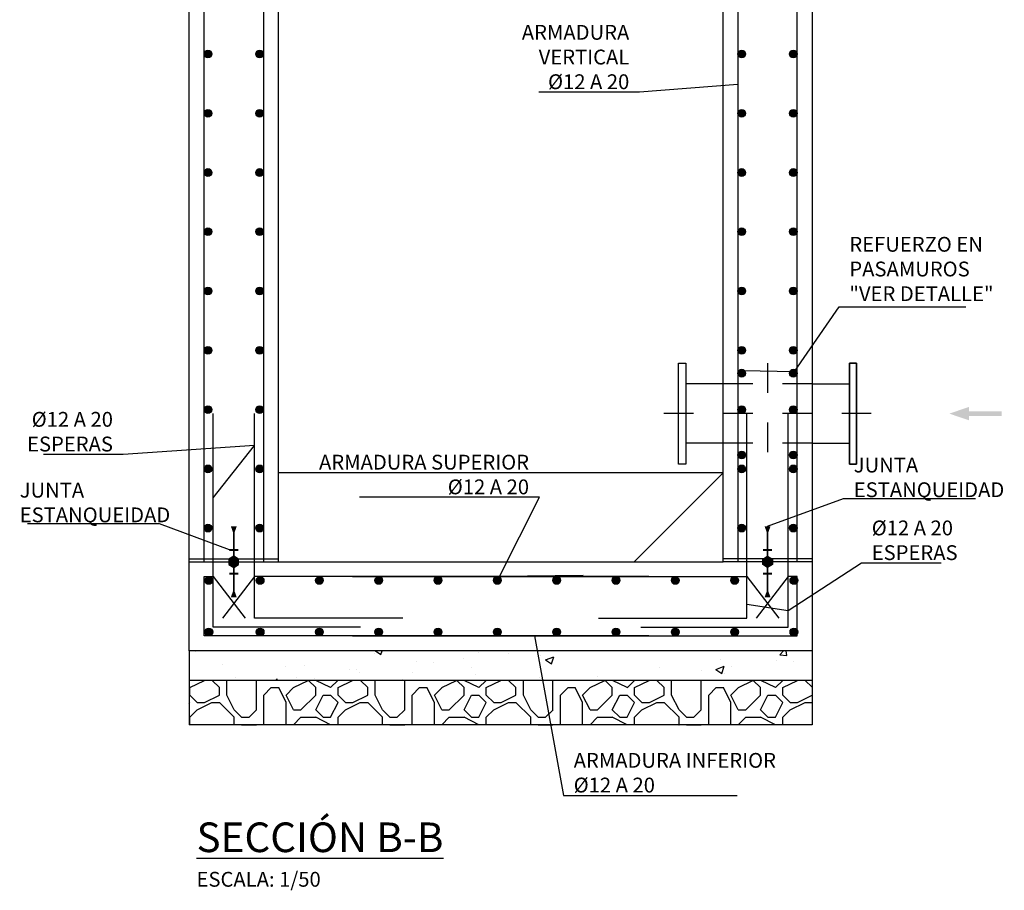
# Model space of a CAD drawing. Units: metres. Extents: x 1.5 to 41.2, y 5.9 to 22.9.
# Drawn here: x 29.7 to 33.1, y 12.4 to 15.3 of the extents above; entities that cross this region are included whole.
import ezdxf
from ezdxf import colors
from ezdxf.entities.mleader import LeaderData, LeaderLine
from ezdxf.math import Vec2, Vec3

# ---------------------------------------------------------------- set-up
doc = ezdxf.new("R2010")
doc.units = ezdxf.units.M
doc.header["$LTSCALE"] = 0.175
for name, pattern in [('CONTINUA', [0]), ('TRAZO_Y_PUNTO', [1, 0.5, -0.25, 0, -0.25]), ('TRAZOS', [0.75, 0.5, -0.25])]:
    doc.linetypes.add(name, pattern=pattern)
for name, color, linetype in [('01_Armadura General', 170, 'Continuous'), ('03_Armadura Esperas', 242, 'Continuous'), ('ARMADURAS', 2, 'Continuous')]:
    doc.layers.add(name, color=color, linetype=linetype)
doc.styles.add('cotas', font='simplex.shx', dxfattribs={"width": 0.8, "height": 0.05})
doc.styles.add('rotulos', font='arial.ttf', dxfattribs={"height": 0.1})

# ---------------------------------------------------------------- blocks, each defined once
blk = doc.blocks.new('_None')
blk = doc.blocks.new('flecha2')
for points in [[(0, 0.00025), (0, -0.00025), (0.0037, 0.00025), (0.0037, -0.00025)], [(0.0037, 0.00075), (0.0059, 0), (0.0037, 0.00075), (0.0037, -0.00075)]]:
    blk.add_solid(points)

msp = doc.modelspace()

# ---------------------------------------------------------------- hatches: boundary and pattern name
at = {"linetype": 'CONTINUA'}
msp.add_hatch(color=256, dxfattribs=at).paths.add_polyline_path([(30.4681, 13.5188), (30.4519, 13.5094), (30.4519, 13.4906), (30.4681, 13.4813), (30.4844, 13.4906), (30.4844, 13.5094)])
at = {"layer": 'ARMADURAS'}
h = msp.add_hatch(color=256, dxfattribs=at)
edge = h.paths.add_edge_path()
edge.add_arc((30.3811, 15.2136), 0.013, -180, 180, ccw=False)
h = msp.add_hatch(color=256, dxfattribs=at)
edge = h.paths.add_edge_path()
edge.add_arc((30.5552, 15.2136), 0.013, 0, 360)
h = msp.add_hatch(color=256, dxfattribs=at)
edge = h.paths.add_edge_path()
edge.add_arc((32.3552, 15.2136), 0.013, 0, 360)
h = msp.add_hatch(color=256, dxfattribs=at)
edge = h.paths.add_edge_path()
edge.add_arc((30.3811, 15.0136), 0.013, -180, 180, ccw=False)
h = msp.add_hatch(color=256, dxfattribs=at)
edge = h.paths.add_edge_path()
edge.add_arc((30.5552, 15.0136), 0.013, 0, 360)
h = msp.add_hatch(color=256, dxfattribs=at)
edge = h.paths.add_edge_path()
edge.add_arc((32.3552, 15.0136), 0.013, 0, 360)
h = msp.add_hatch(color=256, dxfattribs=at)
edge = h.paths.add_edge_path()
edge.add_arc((30.3811, 14.8136), 0.013, -180, 180, ccw=False)
h = msp.add_hatch(color=256, dxfattribs=at)
edge = h.paths.add_edge_path()
edge.add_arc((30.5552, 14.8136), 0.013, 0, 360)
h = msp.add_hatch(color=256, dxfattribs=at)
edge = h.paths.add_edge_path()
edge.add_arc((32.1811, 14.8136), 0.013, -180, 180, ccw=False)
h = msp.add_hatch(color=256, dxfattribs=at)
edge = h.paths.add_edge_path()
edge.add_arc((32.3552, 14.8136), 0.013, 0, 360)
h = msp.add_hatch(color=256, dxfattribs=at)
edge = h.paths.add_edge_path()
edge.add_arc((30.3811, 14.6136), 0.013, -180, 180, ccw=False)
h = msp.add_hatch(color=256, dxfattribs=at)
edge = h.paths.add_edge_path()
edge.add_arc((30.5552, 14.6136), 0.013, 0, 360)
h = msp.add_hatch(color=256, dxfattribs=at)
edge = h.paths.add_edge_path()
edge.add_arc((30.3811, 14.4136), 0.013, -180, 180, ccw=False)
h = msp.add_hatch(color=256, dxfattribs=at)
edge = h.paths.add_edge_path()
edge.add_arc((30.5552, 14.4136), 0.013, 0, 360)
h = msp.add_hatch(color=256, dxfattribs=at)
edge = h.paths.add_edge_path()
edge.add_arc((30.3811, 14.2136), 0.013, -180, 180, ccw=False)
h = msp.add_hatch(color=256, dxfattribs=at)
edge = h.paths.add_edge_path()
edge.add_arc((30.5552, 14.2136), 0.013, 0, 360)
h = msp.add_hatch(color=256, dxfattribs=at)
edge = h.paths.add_edge_path()
edge.add_arc((32.1811, 14.0136), 0.013, -180, 180, ccw=False)
h = msp.add_hatch(color=256, dxfattribs=at)
edge = h.paths.add_edge_path()
edge.add_arc((32.3552, 14.0136), 0.013, 0, 360)
h = msp.add_hatch(color=256, dxfattribs=at)
edge = h.paths.add_edge_path()
edge.add_arc((32.1811, 13.8604), 0.013, -180, 180, ccw=False)
h = msp.add_hatch(color=256, dxfattribs=at)
edge = h.paths.add_edge_path()
edge.add_arc((32.1811, 13.8136), 0.013, -180, 180, ccw=False)
h = msp.add_hatch(color=256, dxfattribs=at)
edge = h.paths.add_edge_path()
edge.add_arc((30.5552, 13.6136), 0.013, 0, 360)
h = msp.add_hatch(color=256, dxfattribs=at)
edge = h.paths.add_edge_path()
edge.add_arc((30.3839, 13.437), 0.013, 0, 360)
h = msp.add_hatch(color=256, dxfattribs=at)
edge = h.paths.add_edge_path()
edge.add_arc((30.5569, 13.437), 0.013, 0, 360)
h = msp.add_hatch(color=256, dxfattribs=at)
edge = h.paths.add_edge_path()
edge.add_arc((31.7569, 13.437), 0.013, -180, 180, ccw=False)
h = msp.add_hatch(color=256, dxfattribs=at)
edge = h.paths.add_edge_path()
edge.add_arc((31.7569, 13.437), 0.013, 0, 360)
h = msp.add_hatch(color=256, dxfattribs=at)
edge = h.paths.add_edge_path()
edge.add_arc((31.9569, 13.437), 0.013, -180, 180, ccw=False)
h = msp.add_hatch(color=256, dxfattribs=at)
edge = h.paths.add_edge_path()
edge.add_arc((32.1569, 13.437), 0.013, -180, 180, ccw=False)
h = msp.add_hatch(color=256, dxfattribs=at)
edge = h.paths.add_edge_path()
edge.add_arc((30.3839, 13.263), 0.013, 0, 360)
h = msp.add_hatch(color=256, dxfattribs=at)
edge = h.paths.add_edge_path()
edge.add_arc((30.5569, 13.263), 0.013, 0, 360)
h = msp.add_hatch(color=256, dxfattribs=at)
edge = h.paths.add_edge_path()
edge.add_arc((30.7569, 13.263), 0.013, 0, 360)
h = msp.add_hatch(color=256, dxfattribs=at)
edge = h.paths.add_edge_path()
edge.add_arc((30.9569, 13.263), 0.013, 0, 360)
h = msp.add_hatch(color=256, dxfattribs=at)
edge = h.paths.add_edge_path()
edge.add_arc((31.1569, 13.263), 0.013, 0, 360)
h = msp.add_hatch(color=256, dxfattribs=at)
edge = h.paths.add_edge_path()
edge.add_arc((32.3569, 13.263), 0.013, -180, 180, ccw=False)

# ---------------------------------------------------------------- linework, layer by layer
at = {"color": 2, "linetype": 'Continuous'}
for p, q in [((32.1181, 14.1), (31.9921, 14.1)), ((32.4181, 14.1), (32.5441, 14.1)), ((32.1181, 13.9), (31.9921, 13.9)), ((32.4181, 13.9), (32.5441, 13.9))]:
    msp.add_line(p, q, dxfattribs=at)
at = {"color": 1, "linetype": 'TRAZOS'}
for p, q in [((32.4181, 14.1), (32.1181, 14.1)), ((32.4181, 13.9), (32.1181, 13.9))]:
    msp.add_line(p, q, dxfattribs=at)
at = {"color": 1, "linetype": 'TRAZO_Y_PUNTO'}
msp.add_line((32.6181, 14), (31.9181, 14), dxfattribs=at)
at = {"color": 1}
for p, q in [((30.3181, 13.51), (30.6181, 13.51)), ((30.3181, 13.5), (30.6181, 13.5))]:
    msp.add_line(p, q, dxfattribs=at)
at = {"color": 1, "linetype": 'ByBlock', "lineweight": -2}
for p, q in [((30.3181, 13.2), (30.3181, 13.1)), ((32.4181, 13.2), (32.4181, 13.1)), ((30.3181, 13.1), (30.3181, 12.95)), ((32.4181, 13.1), (32.4181, 12.95))]:
    msp.add_line(p, q, dxfattribs=at)
at = {"color": 2, "linetype": 'Continuous'}
for points in [[(31.9921, 13.83), (31.9681, 13.83), (31.9681, 14.17), (31.9921, 14.17)], [(31.9681, 14.17), (31.9921, 14.17), (31.9921, 13.83), (31.9681, 13.83)]]:
    msp.add_lwpolyline(points, close=True, dxfattribs=at)
at = {"color": 6, "linetype": 'ByBlock', "lineweight": -2}
msp.add_lwpolyline([(31.8181, 13.5), (32.1181, 13.8)], dxfattribs=at)
at = {"linetype": 'CONTINUA'}
msp.add_lwpolyline([(30.4844, 13.5094), (30.4681, 13.5188), (30.4519, 13.5094), (30.4519, 13.4906), (30.4681, 13.4813), (30.4844, 13.4906), (30.4844, 13.5094)], close=True, dxfattribs=at)
at = {"linetype": 'CONTINUA', "const_width": 0.006}
msp.add_lwpolyline([(30.4531, 13.46), (30.4831, 13.46)], dxfattribs=at)
at = {"linetype": 'CONTINUA'}
msp.add_lwpolyline([(30.4681, 13.38, 0.02, 0.006, 0), (30.4681, 13.4, 0, 0, 0)], format="xyseb", dxfattribs=at)
at = {"layer": '01_Armadura General'}
for points in [[(30.3681, 13.5), (30.3681, 18.5), (30.5243, 18.5)], [(32.3681, 13.5), (32.3681, 18.5), (32.2119, 18.5)], [(30.436, 18.4547), (30.5681, 18.4547), (30.5681, 13.5)], [(32.3003, 18.4547), (32.1681, 18.4547), (32.1681, 13.5)], [(31.8681, 13.25), (30.3681, 13.25), (30.3681, 13.45), (30.3981, 13.45), (30.5065, 13.31)], [(30.5381, 13.45), (30.4297, 13.31)], [(31.8681, 13.45), (30.5381, 13.45)], [(30.8681, 13.45), (32.1981, 13.45)], [(30.8681, 13.25), (32.3681, 13.25), (32.3681, 13.45), (32.3381, 13.45), (32.2297, 13.31)], [(32.1981, 13.45), (32.3065, 13.31)]]:
    msp.add_lwpolyline(points, dxfattribs=at)
at = {"layer": '03_Armadura Esperas'}
for points in [[(30.8951, 13.28), (30.3981, 13.28), (30.3981, 14)], [(31.0381, 13.31), (30.5381, 13.31), (30.5381, 14)], [(31.6981, 13.31), (32.1981, 13.31), (32.1981, 14)], [(31.8412, 13.28), (32.3381, 13.28), (32.3381, 14)]]:
    msp.add_lwpolyline(points, dxfattribs=at)
at = {"layer": 'ARMADURAS'}
for centre in [(30.3811, 15.2136), (30.5552, 15.2136), (32.3552, 15.2136), (30.3811, 15.0136), (30.5552, 15.0136), (32.3552, 15.0136), (30.3811, 14.8136), (30.5552, 14.8136), (32.1811, 14.8136), (32.3552, 14.8136), (30.3811, 14.6136), (30.5552, 14.6136), (30.3811, 14.4136), (30.5552, 14.4136), (30.3811, 14.2136), (30.5552, 14.2136), (32.1811, 14.0136), (32.3552, 14.0136), (32.1811, 13.8604), (32.1811, 13.8136), (30.5552, 13.6136), (30.3839, 13.437), (30.5569, 13.437), (31.7569, 13.437), (31.7569, 13.437), (31.9569, 13.437), (32.1569, 13.437), (30.3839, 13.263), (30.5569, 13.263), (30.7569, 13.263), (30.9569, 13.263), (31.1569, 13.263), (32.3569, 13.263)]:
    msp.add_circle(centre, 0.013, dxfattribs=at)

# ---------------------------------------------------------------- block references
at = {"xscale": 30, "yscale": 30, "zscale": 30, "rotation": 180}
msp.add_blockref('flecha2', (33.0581, 14), dxfattribs=at)

# ---------------------------------------------------------------- texts
at = {"insert": (30.3424, 12.6204), "char_height": 0.1, "attachment_point": 1, "style": 'rotulos'}
msp.add_mtext('{\\L\\C3;SECCIÓN B-B\\P\\H0.5x;\\l\\C1;ESCALA: 1/50}', dxfattribs=at)

# ---------------------------------------------------------------- next in the draw order: leaders
at = {"color": 1}
ml = msp.add_multileader_mtext('Standard', dxfattribs=at)
ml.set_content('ARMADURA \\PVERTICAL\\P%%C12 A 20', color=1, style='cotas')
ml.set_leader_properties()
ml.set_arrow_properties(name='NONE')
ml.build(insert=Vec2(0, 0))
ml.multileader.update_dxf_attribs({"text_left_attachment_type": 5, "text_right_attachment_type": 5, "dogleg_length": 0.00476, "arrow_head_size": 0.0563})
ctx = ml.context
ctx.base_point, ctx.char_height, ctx.arrow_head_size, ctx.landing_gap_size, ctx.plane_origin = Vec3(31.45, 15.085), 0.05, 0.0563, 0.03, Vec3(32.6413, 3.9616)
ctx.left_attachment, ctx.right_attachment, ctx.text_align_type = 5, 5, 2
notes = []
notes.append((ctx, [(1, (1, 1, 0), (31.8367, 15.085), (-1, 0), 0.00476, [(1, [(32.1678, 15.1103)], 0, [])])]))
ctx.mtext.insert, ctx.mtext.alignment = Vec3(31.8019, 15.3116), 3
ctx.mtext.has_bg_fill, ctx.mtext.bg_color, ctx.mtext.bg_scale_factor, ctx.mtext.bg_transparency, ctx.mtext.use_window_bg_color = 1, -1023410167, 1.5, 0, 1
ml = msp.add_multileader_mtext('Standard', dxfattribs=at)
ml.set_content('REFUERZO EN\\PPASAMUROS\\P"VER DETALLE"', color=1, style='cotas')
ml.set_leader_properties()
ml.set_arrow_properties(name='NONE')
ml.build(insert=Vec2(0, 0))
ml.multileader.update_dxf_attribs({"text_left_attachment_type": 5, "text_right_attachment_type": 5, "dogleg_length": 0.00476, "arrow_head_size": 0.0563})
ctx = ml.context
ctx.base_point, ctx.char_height, ctx.arrow_head_size, ctx.landing_gap_size, ctx.plane_origin = Vec3(32.514, 14.3601), 0.05, 0.0563, 0.03, Vec3(31.7034, 2.8261)
ctx.left_attachment, ctx.right_attachment = 5, 5
notes.append((ctx, [(0, (1, 1, 0), (32.5092, 14.3601), (1, 0), 0.00476, [(1, [(32.1849, 14.145), (32.3594, 14.1416)], 0, [])])]))
ctx.mtext.insert = Vec3(32.544, 14.5963)
ctx.mtext.has_bg_fill, ctx.mtext.bg_color, ctx.mtext.bg_scale_factor, ctx.mtext.bg_transparency, ctx.mtext.use_window_bg_color = 1, -1023410167, 1.5, 0, 1
ml = msp.add_multileader_mtext('Standard', dxfattribs=at)
ml.set_content('ARMADURA SUPERIOR\\P%%C12 A 20', color=1, style='cotas')
ml.set_leader_properties()
ml.set_arrow_properties(name='NONE')
ml.build(insert=Vec2(0, 0))
ml.multileader.update_dxf_attribs({"text_left_attachment_type": 5, "text_right_attachment_type": 5, "dogleg_length": 0.00476, "arrow_head_size": 0.0563})
ctx = ml.context
ctx.base_point, ctx.char_height, ctx.arrow_head_size, ctx.landing_gap_size, ctx.plane_origin = Vec3(30.7843, 13.7178), 0.05, 0.0563, 0.03, Vec3(30.4347, 2.8444)
ctx.left_attachment, ctx.right_attachment, ctx.text_align_type = 5, 5, 2
notes.append((ctx, [(0, (1, 1, 0), (31.4986, 13.7178), (-1, 0), 0.00476, [(0, [(31.6466, 13.4542), (31.3636, 13.45)], 0, [])])]))
ctx.mtext.insert, ctx.mtext.alignment = Vec3(31.4638, 13.8612), 3
ctx.mtext.has_bg_fill, ctx.mtext.bg_color, ctx.mtext.bg_scale_factor, ctx.mtext.bg_transparency, ctx.mtext.use_window_bg_color = 1, -1023410167, 1.5, 0, 1
ml = msp.add_multileader_mtext('Standard', dxfattribs=at)
ml.set_content('JUNTA \\PESTANQUEIDAD', color=1, style='cotas')
ml.set_leader_properties()
ml.set_arrow_properties(name='NONE')
ml.build(insert=Vec2(0, 0))
ml.multileader.update_dxf_attribs({"text_left_attachment_type": 5, "text_right_attachment_type": 5, "dogleg_length": 0.00476, "arrow_head_size": 0.0563})
ctx = ml.context
ctx.base_point, ctx.char_height, ctx.arrow_head_size, ctx.landing_gap_size, ctx.plane_origin = Vec3(32.5288, 13.7134), 0.05, 0.0563, 0.03, Vec3(45.9465, 10.5477)
ctx.left_attachment, ctx.right_attachment = 5, 5
notes.append((ctx, [(0, (1, 1, 0), (32.524, 13.7134), (1, 0), 0.00476, [(3, [(32.2681, 13.62)], 0, [])])]))
ctx.mtext.insert = Vec3(32.5588, 13.8515)
ctx.mtext.has_bg_fill, ctx.mtext.bg_color, ctx.mtext.bg_scale_factor, ctx.mtext.bg_transparency, ctx.mtext.use_window_bg_color = 1, -1023410167, 1.5, 0, 1
ml = msp.add_multileader_mtext('Standard', dxfattribs=at)
ml.set_content('JUNTA \\PESTANQUEIDAD', color=1, style='cotas')
ml.set_leader_properties()
ml.set_arrow_properties(name='NONE')
ml.build(insert=Vec2(0, 0))
ml.multileader.update_dxf_attribs({"text_left_attachment_type": 5, "text_right_attachment_type": 5, "dogleg_length": 0.00476, "arrow_head_size": 0.0563})
ctx = ml.context
ctx.base_point, ctx.char_height, ctx.arrow_head_size, ctx.landing_gap_size, ctx.plane_origin = Vec3(29.7161, 13.6286), 0.05, 0.0563, 0.03, Vec3(43.0612, 10.5715)
ctx.left_attachment, ctx.right_attachment = 5, 5
notes.append((ctx, [(0, (1, 1, 0), (30.217, 13.6286), (-1, 0), 0.00476, [(3, [(30.4531, 13.54)], 0, [])])]))
ctx.mtext.insert = Vec3(29.7461, 13.7667)
ctx.mtext.has_bg_fill, ctx.mtext.bg_color, ctx.mtext.bg_scale_factor, ctx.mtext.bg_transparency, ctx.mtext.use_window_bg_color = 1, -1023410167, 1.5, 0, 1
ml = msp.add_multileader_mtext('Standard', dxfattribs=at)
ml.set_content('ARMADURA INFERIOR\\P%%C12 A 20', color=1, style='cotas')
ml.set_leader_properties()
ml.set_arrow_properties(name='NONE')
ml.build(insert=Vec2(0, 0))
ml.multileader.update_dxf_attribs({"text_left_attachment_type": 5, "text_right_attachment_type": 5, "dogleg_length": 0.00476, "arrow_head_size": 0.0563})
ctx = ml.context
ctx.base_point, ctx.char_height, ctx.arrow_head_size, ctx.landing_gap_size, ctx.plane_origin = Vec3(31.5843, 12.7116), 0.05, 0.0563, 0.03, Vec3(30.428, 1.627)
ctx.left_attachment, ctx.right_attachment = 5, 5
notes.append((ctx, [(0, (1, 1, 0), (31.5795, 12.7116), (1, 0), 0.00476, [(0, [(31.3569, 13.25), (31.4825, 13.25)], 0, [])])]))
ctx.mtext.insert = Vec3(31.6143, 12.855)
ctx.mtext.has_bg_fill, ctx.mtext.bg_color, ctx.mtext.bg_scale_factor, ctx.mtext.bg_transparency, ctx.mtext.use_window_bg_color = 1, -1023410167, 1.5, 0, 1
for ctx, leaders in notes:
    for number, flags, end, landing, length, lines in leaders:
        leader = LeaderData()
        leader.index, (leader.has_last_leader_line, leader.has_dogleg_vector, leader.attachment_direction) = number, flags
        leader.last_leader_point, leader.dogleg_vector, leader.dogleg_length = Vec3(end), Vec3(landing), length
        for number, points, colour, breaks in lines:
            line = LeaderLine()
            line.index, line.vertices, line.color, line.breaks = number, Vec3.list(points), colors.encode_raw_color(colour), breaks
            leader.lines.append(line)
        ctx.leaders.append(leader)

# ---------------------------------------------------------------- next in the draw order: hatches: boundary and pattern name
h = msp.add_hatch()
h.set_pattern_fill('HORMIGON', color=1, scale=0.04, style=0)
h.set_pattern_definition([(50, (26.14422, 0.7), (0.286904, -0.025101), [0.03, -0.33]), (355, (26.14422, 0.7), (-0.0555005, 0.300877), [0.024, -0.264]), (100.4514, (26.16813, 0.6979), (0.231404, 0.275776), [0.025496, -0.280457]), (46.1842, (26.14422, 0.78), (0.426896, -0.066208), [0.045, -0.495]), (96.6356, (26.1798, 0.7745), (0.373865, 0.389647), [0.038244, -0.420685]), (351.1842, (26.1442, 0.78), (0.373865, 0.389647), [0.036, -0.396]), (21, (26.18422, 0.76), (0.238763, -0.1610476), [0.03, -0.33]), (326, (26.18422, 0.76), (0.097326, 0.29006), [0.024, -0.264]), (71.4514, (26.20412, 0.74658), (0.336089, 0.129012), [0.025496, -0.280457]), (37.5, (26.14422, 0.7), (0.00486394, 0.13315754), [0, -0.2608, 0, -0.268, 0, -0.265]), (7.5, (26.14422, 0.7), (0.1052278, 0.1577647), [0, -0.1528, 0, -0.2548, 0, -0.101]), (327.5, (26.05502, 0.7), (0.213529, -0.00902195), [0, -0.1, 0, -0.312, 0, -0.414]), (317.5, (26.01502, 0.7), (0.2332745, 0.040042), [0, -0.13, 0, -0.2072, 0, -0.294])])
h.paths.add_polyline_path([(32.4181, 13.1), (32.4181, 13.2), (30.3181, 13.2), (30.3181, 13.1), (32.4181, 13.1)], is_closed=False)
h = msp.add_hatch()
h.set_pattern_fill('MAMPOSTERIA', color=1, scale=0.5, style=0)
h.set_pattern_definition([(0, (26.1442, 0.7), (0.5, 0.5), [0.05, -0.075, 0.025, -0.075, 0.025, -0.25]), (0, (26.3942, 0.75), (0.5, 0.5), [0.025, -0.475]), (0, (26.2442, 0.775), (0.5, 0.5), [0.025, -0.05, 0.025, -0.4]), (0, (26.4942, 0.8), (0.5, 0.5), [0.05, -0.45]), (0, (26.5442, 0.825), (0.5, 0.5), [0.025, -0.475]), (0, (26.3942, 0.875), (0.5, 0.5), [0.05, -0.45]), (0, (26.1442, 0.9), (0.5, 0.5), [0.025, -0.05, 0.025, -0.125, 0.075, -0.2]), (0, (26.4942, 0.95), (0.5, 0.5), [0.05, -0.45]), (0, (26.1942, 0.975), (0.5, 0.5), [0.05, -0.025, 0.025, -0.2, 0.025, -0.175]), (0, (26.1692, 1), (0.5, 0.5), [0.025, -0.475]), (0, (26.3442, 1.025), (0.5, 0.5), [0.025, -0.025, 0.025, -0.425]), (0, (26.2692, 1.05), (0.5, 0.5), [0.025, -0.475]), (0, (26.5942, 1.075), (0.5, 0.5), [0.025, -0.475]), (0, (26.3692, 1.1), (0.5, 0.5), [0.025, -0.2, 0.025, -0.25]), (0, (26.3692, 1.125), (0.5, 0.5), [0.05, -0.45]), (0, (26.4692, 1.15), (0.5, 0.5), [0.05, -0.45]), (0, (26.1692, 1.175), (0.5, 0.5), [0.025, -0.3, 0.05, -0.125]), (90, (26.1442, 0.925), (-0.5, 0.5), [0.1, -0.1, 0.05, -0.25]), (90, (26.1692, 0.925), (-0.5, 0.5), [0.025, -0.175, 0.05, -0.25]), (90, (26.1942, 0.8), (-0.5, 0.5), [0.075, -0.425]), (90, (26.2192, 0.8), (-0.5, 0.5), [0.05, -0.45]), (90, (26.2442, 0.725), (-0.5, 0.5), [0.025, -0.3, 0.025, -0.025, 0.05, -0.075]), (90, (26.2942, 0.725), (-0.5, 0.5), [0.025, -0.175, 0.025, -0.275]), (90, (26.3192, 0.925), (-0.5, 0.5), [0.05, -0.075, 0.025, -0.025, 0.05, -0.275]), (90, (26.3442, 0.825), (-0.5, 0.5), [0.05, -0.275, 0.025, -0.15]), (90, (26.3692, 0.725), (-0.5, 0.5), [0.025, -0.025, 0.05, -0.4]), (90, (26.4192, 1.05), (-0.5, 0.5), [0.025, -0.475]), (90, (26.4442, 1.05), (-0.5, 0.5), [0.05, -0.05, 0.025, -0.025, 0.05, -0.3]), (90, (26.4692, 0.825), (-0.5, 0.5), [0.025, -0.025, 0.025, -0.05, 0.025, -0.35]), (90, (26.5442, 1), (-0.5, 0.5), [0.1, -0.4]), (90, (26.5692, 0.95), (-0.5, 0.5), [0.1, -0.075, 0.05, -0.275]), (90, (26.5942, 0.75), (-0.5, 0.5), [0.025, -0.075, 0.05, -0.35]), (90, (26.6192, 0.8), (-0.5, 0.5), [0.075, -0.425]), (45, (26.34422, 0.7), (0, 0.5), [0.035355, -0.671752]), (45, (26.61922, 0.725), (0, 0.5), [0.035355, -0.601042, 0.035355, -0.035355]), (45, (26.29422, 0.75), (0, 0.5), [0.035355, -0.28284, 0.035355, -0.353557]), (45, (26.41922, 0.75), (0, 0.5), [0.035355, -0.565687, 0.035355, -0.07071]), (45, (26.44422, 0.75), (0, 0.5), [0.07071, -0.28284, 0.07071, -0.282847]), (45, (26.31922, 0.8), (0, 0.5), [0.03535, -0.3182, 0.03535, -0.03535, 0.03535, -0.247507]), (45, (26.56922, 0.825), (0, 0.5), [0.035355, -0.035355, 0.035355, -0.601042]), (45, (26.21922, 0.85), (0, 0.5), [0.035355, -0.42426, 0.035355, -0.212137]), (45, (26.61922, 0.9), (0, 0.5), [0.03535, -0.03535, 0.03535, -0.14142, 0.03535, -0.424287]), (45, (26.31922, 0.975), (0, 0.5), [0.035355, -0.671752]), (45, (26.19422, 1), (0, 0.5), [0.07071, -0.636396]), (45, (26.14422, 1.05), (0, 0.5), [0.035355, -0.035355, 0.035355, -0.601042]), (45, (26.41922, 1.125), (0, 0.5), [0.035355, -0.671752]), (45, (26.56922, 1.175), (0, 0.5), [0.035355, -0.671752]), (135, (26.36922, 0.75), (3e-17, 0.5), [0.035355, -0.671752]), (135, (26.39422, 0.75), (3e-17, 0.5), [0.035355, -0.671752]), (135, (26.24422, 0.775), (3e-17, 0.5), [0.035355, -0.14142, 0.07071, -0.459622]), (135, (26.14422, 0.775), (3e-17, 0.5), [0.035355, -0.671752]), (135, (26.46922, 0.85), (3e-17, 0.5), [0.035355, -0.282843, 0.035355, -0.353554]), (135, (26.49422, 0.85), (3e-17, 0.5), [0.03535, -0.21215, 0.03535, -0.2121, 0.03535, -0.176807]), (135, (26.19422, 0.875), (3e-17, 0.5), [0.035355, -0.671752]), (135, (26.59422, 0.9), (3e-17, 0.5), [0.0707, -0.176775, 0.03535, -0.03535, 0.03535, -0.353582]), (135, (26.26922, 0.975), (3e-17, 0.5), [0.035355, -0.671752]), (135, (26.46922, 0.975), (3e-17, 0.5), [0.07071, -0.636396]), (135, (26.49422, 0.975), (3e-17, 0.5), [0.035355, -0.671752]), (135, (26.34422, 1.025), (3e-17, 0.5), [0.035355, -0.671752]), (135, (26.19422, 1.1), (3e-17, 0.5), [0.035355, -0.671752]), (135, (26.59422, 1.1), (3e-17, 0.5), [0.035355, -0.671752]), (26.565, (26.19422, 0.7), (0.5, 2e-10), [0.0559, -1.062134]), (26.565, (26.14422, 0.75), (0.5, 2e-10), [0.0559, -1.062134]), (26.565, (26.14422, 0.775), (0.5, 2e-10), [0.0559, -1.062134]), (26.565, (26.26922, 0.775), (0.5, 2e-10), [0.0559, -1.062134]), (26.565, (26.24422, 0.875), (0.5, 2e-10), [0.0559, -1.062134]), (26.565, (26.24422, 0.9), (0.5, 2e-10), [0.0559, -1.062134]), (26.565, (26.34422, 1), (0.5, 2e-10), [0.0559, -1.062134]), (26.565, (26.36922, 1.025), (0.5, 2e-10), [0.0559, -1.062134]), (26.565, (26.16922, 1.075), (0.5, 2e-10), [0.0559, -1.062134]), (26.565, (26.31922, 1.075), (0.5, 2e-10), [0.0559, -1.062134]), (63.435, (26.56922, 0.7), (3e-11, 0.5), [0.0559, -1.062134]), (63.435, (26.44422, 0.775), (3e-11, 0.5), [0.0559, -1.062134]), (63.435, (26.36922, 0.825), (3e-11, 0.5), [0.0559, -1.062134]), (63.435, (26.44422, 0.9), (3e-11, 0.5), [0.0559, -1.062134]), (63.435, (26.46922, 0.9), (3e-11, 0.5), [0.0559, -1.062134]), (63.435, (26.29422, 0.975), (3e-11, 0.5), [0.0559, -1.062134]), (63.435, (26.24422, 1), (3e-11, 0.5), [0.0559, -1.062134]), (63.435, (26.44422, 1.1), (3e-11, 0.5), [0.0559, -1.062134]), (63.435, (26.24422, 1.15), (3e-11, 0.5), [0.0559, -1.062134]), (116.565, (26.16922, 1), (-2e-10, 0.5), [0.0559, -1.062134]), (116.565, (26.46922, 1), (-2e-10, 0.5), [0.0559, -1.062134]), (116.565, (26.14422, 1.025), (-2e-10, 0.5), [0.0559, -1.062134]), (116.565, (26.54422, 1.1), (-2e-10, 0.5), [0.0559, -1.062134]), (116.565, (26.21922, 1.125), (-2e-10, 0.5), [0.0559, -1.062134]), (116.565, (26.31922, 1.15), (-2e-10, 0.5), [0.0559, -1.062134]), (153.435, (26.34422, 0.7), (-0.5, 2e-10), [0.0559, -1.062134]), (153.435, (26.24422, 0.75), (-0.5, 2e-10), [0.0559, -1.062134]), (153.435, (26.59422, 0.775), (-0.5, 2e-10), [0.0559, -1.062134]), (153.435, (26.54422, 0.825), (-0.5, 2e-10), [0.0559, -1.062134]), (153.435, (26.34422, 0.875), (-0.5, 2e-10), [0.0559, -1.062134]), (153.435, (26.21922, 0.9), (-0.5, 2e-10), [0.0559, -1.062134]), (153.435, (26.36922, 0.9), (-0.5, 2e-10), [0.0559, -1.062134]), (153.435, (26.29422, 0.95), (-0.5, 2e-10), [0.0559, -1.062134]), (153.435, (26.29422, 1.075), (-0.5, 2e-10), [0.0559, -1.062134]), (153.435, (26.14422, 1.175), (-0.5, 2e-10), [0.0559, -1.062134]), (153.435, (26.44422, 1.175), (-0.5, 2e-10), [0.0559, -1.062134]), (153.435, (26.49422, 1.175), (-0.5, 2e-10), [0.0559, -1.062134])])
h.paths.add_polyline_path([(32.4181, 12.95), (32.4181, 13.1), (30.3181, 13.1), (30.3181, 12.95), (32.4181, 12.95)], is_closed=False)
at = {"layer": 'ARMADURAS'}
h = msp.add_hatch(color=256, dxfattribs=at)
edge = h.paths.add_edge_path()
edge.add_arc((32.1811, 15.2136), 0.013, -180, 180, ccw=False)
h = msp.add_hatch(color=256, dxfattribs=at)
edge = h.paths.add_edge_path()
edge.add_arc((32.1811, 15.0136), 0.013, -180, 180, ccw=False)
h = msp.add_hatch(color=256, dxfattribs=at)
edge = h.paths.add_edge_path()
edge.add_arc((32.1811, 14.6136), 0.013, -180, 180, ccw=False)
h = msp.add_hatch(color=256, dxfattribs=at)
edge = h.paths.add_edge_path()
edge.add_arc((32.3552, 14.6136), 0.013, 0, 360)
h = msp.add_hatch(color=256, dxfattribs=at)
edge = h.paths.add_edge_path()
edge.add_arc((32.1811, 14.4136), 0.013, -180, 180, ccw=False)
h = msp.add_hatch(color=256, dxfattribs=at)
edge = h.paths.add_edge_path()
edge.add_arc((32.3552, 14.4136), 0.013, 0, 360)
h = msp.add_hatch(color=256, dxfattribs=at)
edge = h.paths.add_edge_path()
edge.add_arc((32.1811, 14.2136), 0.013, -180, 180, ccw=False)
h = msp.add_hatch(color=256, dxfattribs=at)
edge = h.paths.add_edge_path()
edge.add_arc((32.3552, 14.2136), 0.013, 0, 360)
h = msp.add_hatch(color=256, dxfattribs=at)
edge = h.paths.add_edge_path()
edge.add_arc((32.1811, 14.1365), 0.013, -180, 180, ccw=False)
h = msp.add_hatch(color=256, dxfattribs=at)
edge = h.paths.add_edge_path()
edge.add_arc((32.3552, 14.1365), 0.013, 0, 360)
h = msp.add_hatch(color=256, dxfattribs=at)
edge = h.paths.add_edge_path()
edge.add_arc((32.3552, 13.8604), 0.013, 0, 360)
h = msp.add_hatch(color=256, dxfattribs=at)
edge = h.paths.add_edge_path()
edge.add_arc((32.3552, 13.8136), 0.013, 0, 360)
h = msp.add_hatch(color=256, dxfattribs=at)
edge = h.paths.add_edge_path()
edge.add_arc((30.3811, 13.6136), 0.013, -180, 180, ccw=False)
h = msp.add_hatch(color=256, dxfattribs=at)
edge = h.paths.add_edge_path()
edge.add_arc((30.7569, 13.437), 0.013, 0, 360)
h = msp.add_hatch(color=256, dxfattribs=at)
edge = h.paths.add_edge_path()
edge.add_arc((30.9569, 13.437), 0.013, 0, 360)
h = msp.add_hatch(color=256, dxfattribs=at)
edge = h.paths.add_edge_path()
edge.add_arc((31.1569, 13.437), 0.013, 0, 360)
h = msp.add_hatch(color=256, dxfattribs=at)
edge = h.paths.add_edge_path()
edge.add_arc((31.3569, 13.437), 0.013, 0, 360)
h = msp.add_hatch(color=256, dxfattribs=at)
edge = h.paths.add_edge_path()
edge.add_arc((31.5569, 13.437), 0.013, 0, 360)
h = msp.add_hatch(color=256, dxfattribs=at)
edge = h.paths.add_edge_path()
edge.add_arc((31.3569, 13.263), 0.013, 0, 360)
h = msp.add_hatch(color=256, dxfattribs=at)
edge = h.paths.add_edge_path()
edge.add_arc((31.5569, 13.263), 0.013, 0, 360)
h = msp.add_hatch(color=256, dxfattribs=at)
edge = h.paths.add_edge_path()
edge.add_arc((31.7569, 13.263), 0.013, -180, 180, ccw=False)
h = msp.add_hatch(color=256, dxfattribs=at)
edge = h.paths.add_edge_path()
edge.add_arc((31.7569, 13.263), 0.013, 0, 360)
h = msp.add_hatch(color=256, dxfattribs=at)
edge = h.paths.add_edge_path()
edge.add_arc((31.9569, 13.263), 0.013, -180, 180, ccw=False)
h = msp.add_hatch(color=256, dxfattribs=at)
edge = h.paths.add_edge_path()
edge.add_arc((32.1569, 13.263), 0.013, -180, 180, ccw=False)

# ---------------------------------------------------------------- next in the draw order: linework, layer by layer
at = {"color": 1, "linetype": 'TRAZOS'}
msp.add_line((32.2681, 14.17), (32.2681, 13.83), dxfattribs=at)
at = {"color": 1, "linetype": 'ByBlock', "lineweight": -2}
for p, q in [((32.4181, 13.1), (30.3181, 13.1)), ((32.4181, 12.95), (30.3181, 12.95))]:
    msp.add_line(p, q, dxfattribs=at)
at = {"color": 2, "linetype": 'Continuous'}
for points in [[(32.5441, 13.83), (32.5681, 13.83), (32.5681, 14.17), (32.5441, 14.17)], [(32.5441, 14.17), (32.5681, 14.17), (32.5681, 13.83), (32.5441, 13.83)]]:
    msp.add_lwpolyline(points, close=True, dxfattribs=at)
at = {"color": 1, "linetype": 'ByBlock', "lineweight": -2}
msp.add_lwpolyline([(32.1181, 13.8), (30.6181, 13.8)], dxfattribs=at)
at = {"linetype": 'CONTINUA'}
msp.add_lwpolyline([(30.4681, 13.62, 0.02, 0.006, 0), (30.4681, 13.6, 0, 0, 0)], format="xyseb", dxfattribs=at)
at = {"linetype": 'CONTINUA', "const_width": 0.006}
for points in [[(30.4681, 13.62), (30.4681, 13.38)], [(30.4531, 13.54), (30.4831, 13.54)], [(30.4681, 13.54), (30.4681, 13.46)]]:
    msp.add_lwpolyline(points, dxfattribs=at)
at = {"layer": 'ARMADURAS'}
for centre in [(32.1811, 15.2136), (32.1811, 15.0136), (32.1811, 14.6136), (32.3552, 14.6136), (32.1811, 14.4136), (32.3552, 14.4136), (32.1811, 14.2136), (32.3552, 14.2136), (32.1811, 14.1365), (32.3552, 14.1365), (32.3552, 13.8604), (32.3552, 13.8136), (30.3811, 13.6136), (30.7569, 13.437), (30.9569, 13.437), (31.1569, 13.437), (31.3569, 13.437), (31.5569, 13.437), (31.3569, 13.263), (31.5569, 13.263), (31.7569, 13.263), (31.7569, 13.263), (31.9569, 13.263), (32.1569, 13.263)]:
    msp.add_circle(centre, 0.013, dxfattribs=at)

# ---------------------------------------------------------------- next in the draw order: leaders
at = {"color": 1}
ml = msp.add_multileader_mtext('Standard', dxfattribs=at)
ml.set_content('%%C12 A 20\\PESPERAS', color=1, style='cotas')
ml.set_leader_properties()
ml.set_arrow_properties(name='NONE')
ml.build(insert=Vec2(0, 0))
ml.multileader.update_dxf_attribs({"text_left_attachment_type": 5, "text_right_attachment_type": 5, "dogleg_length": 0.00476, "arrow_head_size": 0.0563})
ctx = ml.context
ctx.base_point, ctx.char_height, ctx.arrow_head_size, ctx.landing_gap_size, ctx.plane_origin = Vec3(29.7467, 13.8623), 0.05, 0.0563, 0.03, Vec3(32.9493, 3.0222)
ctx.left_attachment, ctx.right_attachment, ctx.text_align_type = 5, 5, 2
notes = []
notes.append((ctx, [(0, (1, 1, 0), (30.0953, 13.8623), (-1, 0), 0.00476, [(0, [(30.3981, 13.7164), (30.5381, 13.893)], 0, [])])]))
ctx.mtext.insert, ctx.mtext.alignment = Vec3(30.0606, 14.0057), 3
ctx.mtext.has_bg_fill, ctx.mtext.bg_color, ctx.mtext.bg_scale_factor, ctx.mtext.bg_transparency, ctx.mtext.use_window_bg_color = 1, -1023410167, 1.5, 0, 1
ml = msp.add_multileader_mtext('Standard', dxfattribs=at)
ml.set_content('%%C12 A 20\\PESPERAS', color=1, style='cotas')
ml.set_leader_properties()
ml.set_arrow_properties(name='NONE')
ml.build(insert=Vec2(0, 0))
ml.multileader.update_dxf_attribs({"text_left_attachment_type": 5, "text_right_attachment_type": 5, "dogleg_length": 0.00476, "arrow_head_size": 0.0563})
ctx = ml.context
ctx.base_point, ctx.char_height, ctx.arrow_head_size, ctx.landing_gap_size, ctx.plane_origin = Vec3(32.5894, 13.496), 0.05, 0.0563, 0.03, Vec3(30.756, 2.7564)
ctx.left_attachment, ctx.right_attachment = 5, 5
notes.append((ctx, [(0, (1, 1, 0), (32.5846, 13.496), (1, 0), 0.00476, [(0, [(32.1981, 13.3576), (32.3381, 13.3359)], 0, [])])]))
ctx.mtext.insert = Vec3(32.6194, 13.6393)
ctx.mtext.has_bg_fill, ctx.mtext.bg_color, ctx.mtext.bg_scale_factor, ctx.mtext.bg_transparency, ctx.mtext.use_window_bg_color = 1, -1023410167, 1.5, 0, 1
for ctx, leaders in notes:
    for number, flags, end, landing, length, lines in leaders:
        leader = LeaderData()
        leader.index, (leader.has_last_leader_line, leader.has_dogleg_vector, leader.attachment_direction) = number, flags
        leader.last_leader_point, leader.dogleg_vector, leader.dogleg_length = Vec3(end), Vec3(landing), length
        for number, points, colour, breaks in lines:
            line = LeaderLine()
            line.index, line.vertices, line.color, line.breaks = number, Vec3.list(points), colors.encode_raw_color(colour), breaks
            leader.lines.append(line)
        ctx.leaders.append(leader)

# ---------------------------------------------------------------- next in the draw order: hatches: boundary and pattern name
at = {"linetype": 'CONTINUA'}
msp.add_hatch(color=256, dxfattribs=at).paths.add_polyline_path([(32.2681, 13.5188), (32.2844, 13.5094), (32.2844, 13.4906), (32.2681, 13.4813), (32.2519, 13.4906), (32.2519, 13.5094)])
at = {"layer": 'ARMADURAS'}
h = msp.add_hatch(color=256, dxfattribs=at)
edge = h.paths.add_edge_path()
edge.add_arc((30.3811, 14.0136), 0.013, -180, 180, ccw=False)
h = msp.add_hatch(color=256, dxfattribs=at)
edge = h.paths.add_edge_path()
edge.add_arc((30.5552, 14.0136), 0.013, 0, 360)
h = msp.add_hatch(color=256, dxfattribs=at)
edge = h.paths.add_edge_path()
edge.add_arc((30.3811, 13.8136), 0.013, -180, 180, ccw=False)
h = msp.add_hatch(color=256, dxfattribs=at)
edge = h.paths.add_edge_path()
edge.add_arc((30.5552, 13.8136), 0.013, 0, 360)
h = msp.add_hatch(color=256, dxfattribs=at)
edge = h.paths.add_edge_path()
edge.add_arc((32.1811, 13.6136), 0.013, -180, 180, ccw=False)
h = msp.add_hatch(color=256, dxfattribs=at)
edge = h.paths.add_edge_path()
edge.add_arc((32.3552, 13.6136), 0.013, 0, 360)
h = msp.add_hatch(color=256, dxfattribs=at)
edge = h.paths.add_edge_path()
edge.add_arc((32.3569, 13.437), 0.013, -180, 180, ccw=False)

# ---------------------------------------------------------------- next in the draw order: linework, layer by layer
at = {"color": 1}
for p, q in [((32.4181, 13.51), (32.1181, 13.51)), ((32.4181, 13.5), (32.1181, 13.5))]:
    msp.add_line(p, q, dxfattribs=at)
at = {"color": 6, "linetype": 'ByBlock', "lineweight": -2}
msp.add_lwpolyline([(30.6181, 18.56), (30.6181, 13.5), (32.1181, 13.5), (32.1181, 18.56), (32.1581, 18.56), (32.1581, 18.6), (32.4181, 18.6), (32.4181, 13.2), (30.3181, 13.2), (30.3181, 18.56), (30.3581, 18.56), (30.3581, 18.6), (30.5781, 18.6), (30.5781, 18.56), (30.6181, 18.56)], dxfattribs=at)
at = {"linetype": 'CONTINUA'}
for points in [[(32.2681, 13.62, 0.02, 0.006, 0), (32.2681, 13.6, 0, 0, 0)], [(32.2681, 13.38, 0.02, 0.006, 0), (32.2681, 13.4, 0, 0, 0)]]:
    msp.add_lwpolyline(points, format="xyseb", dxfattribs=at)
at = {"linetype": 'CONTINUA', "const_width": 0.006}
for points in [[(32.2681, 13.62), (32.2681, 13.38)], [(32.2831, 13.54), (32.2531, 13.54)], [(32.2681, 13.54), (32.2681, 13.46)], [(32.2831, 13.46), (32.2531, 13.46)]]:
    msp.add_lwpolyline(points, dxfattribs=at)
at = {"linetype": 'CONTINUA'}
msp.add_lwpolyline([(32.2519, 13.5094), (32.2681, 13.5188), (32.2844, 13.5094), (32.2844, 13.4906), (32.2681, 13.4813), (32.2519, 13.4906), (32.2519, 13.5094)], close=True, dxfattribs=at)
at = {"layer": 'ARMADURAS'}
for centre in [(30.3811, 14.0136), (30.5552, 14.0136), (30.3811, 13.8136), (30.5552, 13.8136), (32.1811, 13.6136), (32.3552, 13.6136), (32.3569, 13.437)]:
    msp.add_circle(centre, 0.013, dxfattribs=at)

doc.saveas('drawing.dxf')
